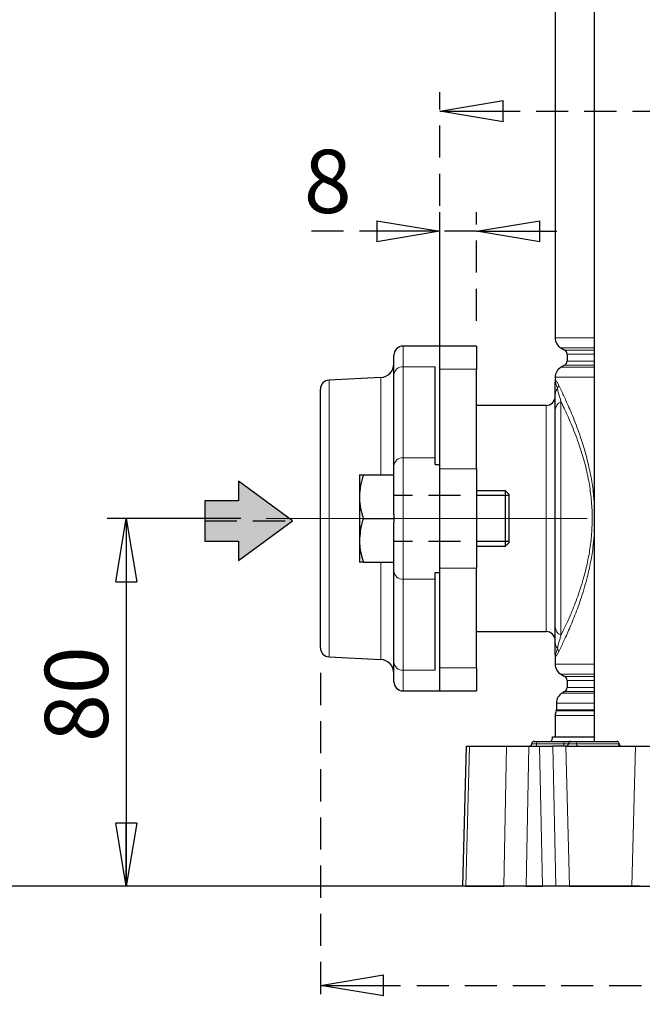
# Model space of a CAD drawing. Units: millimetres. Extents: x -4 to 213, y 0 to 297.
# Drawn here: x 33 to 58, y 116 to 155 of the extents above; entities that cross this region are included whole.
import ezdxf

# ---------------------------------------------------------------- set-up
doc = ezdxf.new("R2010")
doc.units = ezdxf.units.MM
doc.linetypes.add('CENTERX2', pattern=[20.32, 12.7, -2.54, 2.54, -2.54])
doc.linetypes.add('HIDDEN', pattern=[1.905, 1.27, -0.635])
doc.layers.add('FORMAT', color=7, linetype='Continuous')
doc.layers.add('TRATTEGGIO', color=7, linetype='HIDDEN')
doc.styles.add('SLDTEXTSTYLE0', font='TXT', dxfattribs={"width": 0.605})
doc.dimstyles.new('SLDDIMSTYLE0', dxfattribs={"dimtxt": 2.5, "dimasz": 2.5, "dimexe": 0, "dimexo": 0.0625, "dimtad": 1, "dimdec": 0, "dimlfac": 5.5, "dimrnd": 1e-09, "dimzin": 12, "dimdsep": 46, "dimtxsty": 'SLDTEXTSTYLE0', "dimblk1": 'CLOSED', "dimblk2": 'CLOSED', "dimsah": 1, "dimcen": 0.09, "dimadec": 0, "dimazin": 3, "dimtfac": 1, "dimtdec": 0, "dimtofl": 0, "dimtmove": 0, "dimatfit": 3, "dimldrblk": 'CLOSED', "dimfxl": 0, "dimfrac": 2, "dimtolj": 1, "dimtzin": 12, "dimarcsym": 0})
doc.dimstyles.new('SLDDIMSTYLE1', dxfattribs={"dimtxt": 2.5, "dimasz": 2.5, "dimexe": 0, "dimexo": 0.0625, "dimtad": 1, "dimlfac": 5.5, "dimrnd": 1e-09, "dimzin": 12, "dimdsep": 46, "dimtxsty": 'SLDTEXTSTYLE0', "dimblk1": 'CLOSED', "dimblk2": 'CLOSED', "dimsah": 1, "dimcen": 0.09, "dimadec": 0, "dimazin": 3, "dimtfac": 1, "dimtofl": 0, "dimtmove": 0, "dimatfit": 3, "dimldrblk": 'CLOSED', "dimfxl": 0, "dimfrac": 2, "dimtolj": 1, "dimtzin": 12, "dimarcsym": 0})
doc.dimstyles.new('SLDDIMSTYLE2', dxfattribs={"dimtxt": 2.5, "dimasz": 2.5, "dimexe": 0, "dimexo": 0.0625, "dimtad": 1, "dimlfac": 5.5, "dimrnd": 1e-09, "dimzin": 12, "dimdsep": 46, "dimtxsty": 'SLDTEXTSTYLE0', "dimblk1": 'CLOSED', "dimblk2": 'CLOSED', "dimsah": 1, "dimcen": 0.09, "dimadec": 0, "dimazin": 3, "dimtfac": 1, "dimtmove": 0, "dimatfit": 0, "dimldrblk": 'CLOSED', "dimfxl": 0, "dimfrac": 2, "dimtolj": 1, "dimtzin": 12, "dimarcsym": 0})

# ---------------------------------------------------------------- blocks, each defined once
blk = doc.blocks.new('_Closed')
at = {"color": 0, "linetype": 'ByBlock', "lineweight": -2}
for p, q in [((-1, 0.166667), (0, 0)), ((-1, 0.166667), (-1, -0.166667)), ((0, 0), (-1, -0.166667)), ((0, 0), (-1, 0))]:
    blk.add_line(p, q, dxfattribs=at)
blk = doc.blocks.new('_D')
at = {"layer": 'FORMAT'}
for p, q in [((39.426, 227.889), (27.884, 227.889)), ((28.634, 120.708), (28.634, 227.889)), ((57.412, 120.708), (27.884, 120.708))]:
    blk.add_line(p, q, dxfattribs=at)
at = {"layer": 'FORMAT', "xscale": 2.5, "yscale": 2.5}
for p, rotation in [((28.634, 227.889), 90.0000000000004), ((28.634, 120.708), 270.0000000000004)]:
    blk.add_blockref('_Closed', p, dxfattribs=dict(at, rotation=rotation))
at = {"layer": 'FORMAT', "insert": (25.412, 171.95), "char_height": 2.5, "attachment_point": 1, "rotation": 90, "style": 'SLDTEXTSTYLE0'}
blk.add_mtext('590', dxfattribs=at)
blk = doc.blocks.new('_D_1')
at = {"layer": 'FORMAT'}
for p, q in [((41.646, 135.253), (36.36, 135.253)), ((37.11, 135.253), (37.11, 120.708)), ((51.048, 120.708), (36.36, 120.708))]:
    blk.add_line(p, q, dxfattribs=at)
at = {"layer": 'FORMAT', "xscale": 2.5, "yscale": 2.5}
for p, rotation in [((37.11, 135.253), 90.0000000000004), ((37.11, 120.708), 270.0000000000004)]:
    blk.add_blockref('_Closed', p, dxfattribs=dict(at, rotation=rotation))
at = {"layer": 'FORMAT', "insert": (33.887, 126.414), "char_height": 2.5, "attachment_point": 1, "rotation": 90, "style": 'SLDTEXTSTYLE0'}
blk.add_mtext('80', dxfattribs=at)
blk = doc.blocks.new('_D_3')
at = {"layer": 'TRATTEGGIO'}
for p, q in [((54.063, 289.708), (18.265, 289.708)), ((19.015, 289.708), (19.015, 120.708)), ((51.048, 120.708), (18.265, 120.708))]:
    blk.add_line(p, q, dxfattribs=at)
at = {"layer": 'TRATTEGGIO', "xscale": 2.5, "yscale": 2.5}
for p, rotation in [((19.015, 289.708), 90.0000000000004), ((19.015, 120.708), 270.0000000000004)]:
    blk.add_blockref('_Closed', p, dxfattribs=dict(at, rotation=rotation))
at = {"layer": 'TRATTEGGIO', "insert": (15.792, 202.859), "char_height": 2.5, "attachment_point": 1, "rotation": 90, "style": 'SLDTEXTSTYLE0'}
blk.add_mtext('930', dxfattribs=at)
blk = doc.blocks.new('_D_4')
at = {"layer": 'TRATTEGGIO'}
for p, q in [((49.517, 143.071), (49.517, 147.364)), ((50.972, 143.071), (50.972, 147.364)), ((49.517, 146.614), (44.135, 146.614)), ((50.972, 146.614), (49.517, 146.614)), ((50.972, 146.614), (54.722, 146.614))]:
    blk.add_line(p, q, dxfattribs=at)
at = {"layer": 'TRATTEGGIO', "xscale": 2.5, "yscale": 2.5}
blk.add_blockref('_Closed', (49.517, 146.614), dxfattribs=at)
at = {"layer": 'TRATTEGGIO', "xscale": 2.5, "yscale": 2.5, "rotation": 180.0000000000004}
blk.add_blockref('_Closed', (50.972, 146.614), dxfattribs=at)
at = {"layer": 'TRATTEGGIO', "insert": (44.135, 149.836), "char_height": 2.5, "attachment_point": 1, "style": 'SLDTEXTSTYLE0'}
blk.add_mtext('8', dxfattribs=at)
blk = doc.blocks.new('_D_6')
at = {"layer": 'TRATTEGGIO'}
for p, q in [((49.517, 134.285), (49.517, 152.113)), ((85.881, 134.285), (85.881, 152.113)), ((49.517, 151.363), (85.881, 151.363))]:
    blk.add_line(p, q, dxfattribs=at)
at = {"layer": 'TRATTEGGIO', "xscale": 2.5, "yscale": 2.5, "rotation": 180.0000000000004}
blk.add_blockref('_Closed', (49.517, 151.363), dxfattribs=at)
at = {"layer": 'TRATTEGGIO', "xscale": 2.5, "yscale": 2.5}
blk.add_blockref('_Closed', (85.881, 151.363), dxfattribs=at)
at = {"layer": 'TRATTEGGIO', "insert": (65.35, 154.585), "char_height": 2.5, "attachment_point": 1, "style": 'SLDTEXTSTYLE0'}
blk.add_mtext('200', dxfattribs=at)
blk = doc.blocks.new('_D_7')
at = {"layer": 'TRATTEGGIO'}
for p, q in [((44.79, 129.144), (44.79, 116.04)), ((90.608, 129.144), (90.608, 116.04)), ((44.79, 116.79), (90.608, 116.79))]:
    blk.add_line(p, q, dxfattribs=at)
at = {"layer": 'TRATTEGGIO', "xscale": 2.5, "yscale": 2.5, "rotation": 180.0000000000004}
blk.add_blockref('_Closed', (44.79, 116.79), dxfattribs=at)
at = {"layer": 'TRATTEGGIO', "xscale": 2.5, "yscale": 2.5}
blk.add_blockref('_Closed', (90.608, 116.79), dxfattribs=at)
at = {"layer": 'TRATTEGGIO', "insert": (65.35, 120.012), "char_height": 2.5, "attachment_point": 1, "style": 'SLDTEXTSTYLE0'}
blk.add_mtext('252', dxfattribs=at)

msp = doc.modelspace()

# ---------------------------------------------------------------- hatches: boundary and pattern name
at = {"linetype": 'Continuous'}
msp.add_hatch(color=3, dxfattribs=at).paths.add_polyline_path([(41.55180148, 134.3593935), (41.55180148, 133.58576229), (43.69282011, 135.15630371), (41.55180148, 136.72684513), (41.55180148, 135.95321392), (40.21846814, 135.95321392), (40.21846814, 134.3593935)], flags=0)

# ---------------------------------------------------------------- linework, layer by layer
at = {"color": 7, "linetype": 'Continuous', "lineweight": 25}
for p, q in [((55.61571317, 190.1620995), (55.61571317, 126.43482678)), ((54.08073677, 174.1112838), (54.08073677, 142.39473339)), ((49.51710041, 142.07119041), (48.06255496, 142.07119041)), ((50.97164586, 142.07119041), (49.51710041, 142.07119041)), ((49.51710041, 141.15772726), (49.51710041, 142.07119041)), ((50.97164586, 142.07119041), (50.97164586, 141.15772726)), ((54.3080095, 142.00108548), (54.46255496, 141.91185862)), ((54.55346405, 141.75439945), (54.55346405, 141.47889046)), ((47.69891859, 140.93749298), (47.69891859, 141.70755405)), ((49.33528223, 137.65490341), (49.33528223, 141.25774563)), ((49.51710041, 137.39333962), (49.51710041, 141.15772726)), ((50.97164586, 137.22124815), (50.97164586, 141.15772726)), ((54.46255496, 141.3214313), (54.3080095, 141.23220444)), ((47.18201093, 140.83292306), (45.13443279, 140.72561404)), ((47.69891859, 137.33465076), (47.69891859, 140.93749298)), ((54.08073677, 140.83855653), (54.08073677, 140.64391768)), ((44.78982768, 130.14354116), (44.78982768, 140.36247602)), ((54.08073677, 139.54169298), (54.08073677, 140.15543698)), ((53.71710041, 139.72573587), (50.97164586, 139.72573587)), ((54.08073677, 130.96432421), (54.08073677, 139.54169298)), ((49.33528223, 137.39333962), (49.33528223, 137.65490341)), ((47.69891859, 135.4099456), (47.69891859, 137.33465076)), ((49.33528223, 137.39333962), (49.51710041, 137.39333962)), ((49.51710041, 133.11267757), (49.51710041, 137.39333962)), ((50.97164586, 137.22124815), (50.97164586, 133.28476904)), ((46.33528223, 136.98028132), (46.33528223, 136.11664496)), ((46.48955601, 136.98028132), (47.69891859, 136.98028132)), ((52.11346405, 136.34391768), (50.97164586, 136.34391768)), ((52.24437314, 136.21300859), (52.11346405, 136.34391768)), ((52.11346405, 134.1620995), (52.11346405, 136.34391768)), ((46.33528223, 136.11664496), (46.33528223, 134.38937223)), ((52.24437314, 136.21300859), (52.24437314, 134.29300859)), ((46.48955601, 135.25300859), (47.69891859, 135.25300859)), ((47.69891859, 135.4099456), (47.69891859, 135.25300859)), ((47.69891859, 135.25300859), (47.69891859, 135.09607159)), ((47.69891859, 133.17136642), (47.69891859, 135.09607159)), ((46.33528223, 134.38937223), (46.33528223, 133.52573587)), ((50.97164586, 134.1620995), (52.11346405, 134.1620995)), ((52.11346405, 134.1620995), (52.24437314, 134.29300859)), ((46.48955601, 133.52573587), (47.69891859, 133.52573587)), ((50.97164586, 129.34828993), (50.97164586, 133.28476904)), ((47.69891859, 129.5685242), (47.69891859, 133.17136642)), ((49.33528223, 133.11267757), (49.51710041, 133.11267757)), ((49.33528223, 132.85111378), (49.33528223, 133.11267757)), ((49.33528223, 129.24827156), (49.33528223, 132.85111378)), ((49.51710041, 129.34828993), (49.51710041, 133.11267757)), ((50.97164586, 130.78028132), (53.71710041, 130.78028132)), ((45.13443279, 129.78040315), (47.18201093, 129.67309413)), ((54.08073677, 129.8620995), (54.08073677, 129.48564248)), ((47.69891859, 128.79846314), (47.69891859, 129.5685242)), ((49.51710041, 128.43482678), (49.51710041, 129.34828993)), ((50.97164586, 129.34828993), (50.97164586, 128.43482678)), ((54.3080095, 129.09199457), (54.46255496, 129.00276771)), ((54.55346405, 128.84530854), (54.55346405, 128.56979955)), ((48.06255496, 128.43482678), (49.51710041, 128.43482678)), ((49.51710041, 128.43482678), (50.97164586, 128.43482678)), ((54.46255496, 128.41234039), (54.35346405, 128.34935672)), ((54.12619132, 127.95570881), (54.12619132, 127.67959749)), ((54.08073677, 127.46160515), (54.08073677, 126.61664496)), ((53.97164586, 126.61664496), (55.61571317, 126.61664496)), ((50.42619132, 120.70755405), (50.57140416, 126.25300859)), ((50.57140416, 126.25300859), (50.69526778, 126.25300859)), ((50.69526778, 126.25300859), (52.15970181, 126.25300859)), ((52.15970181, 126.25300859), (53.03751529, 126.25300859)), ((53.03751529, 126.25300859), (53.46292968, 126.25300859)), ((53.15184953, 126.3423311), (53.15190492, 126.34550427)), ((53.24280016, 126.43482678), (53.33528223, 126.43482678)), ((53.33528223, 126.43482678), (54.42619132, 126.43482678)), ((53.46292968, 126.25300859), (53.99200053, 126.25300859)), ((54.50491554, 126.25300859), (53.99200053, 126.25300859)), ((54.42619132, 126.43482678), (54.69734562, 126.43482678)), ((54.50491554, 126.25300859), (57.256558, 126.25300859)), ((54.60639498, 126.3423311), (54.60645037, 126.34550427)), ((54.69734562, 126.43482678), (54.85595048, 126.43482678)), ((54.85595048, 126.43482678), (56.51822506, 126.43482678)), ((56.60962402, 126.3423311), (56.60956863, 126.34550427)), ((57.256558, 126.25300859), (57.99613483, 126.25300859)), ((50.55005495, 120.70755405), (50.42619132, 120.70755405)), ((50.55005495, 120.70755405), (52.04827608, 120.70755405)), ((52.92608956, 120.70755405), (52.04827608, 120.70755405)), ((52.92608956, 120.70755405), (53.57638238, 120.70755405)), ((54.10545324, 120.70755405), (53.57638238, 120.70755405)), ((54.64581494, 120.70755405), (54.10545324, 120.70755405)), ((54.64581494, 120.70755405), (57.11565861, 120.70755405)), ((57.11565861, 120.70755405), (57.88268213, 120.70755405))]:
    msp.add_line(p, q, dxfattribs=at)
at = {"color": 8, "linetype": 'Continuous', "lineweight": 18}
for p, q in [((54.08073677, 142.39473339), (55.61571317, 142.39473339)), ((48.06255496, 142.07119041), (48.06255496, 141.25774563)), ((55.61571317, 142.00108548), (54.3080095, 142.00108548)), ((54.46255496, 141.91185862), (55.61571317, 141.91185862)), ((55.61571317, 141.75439945), (54.55346405, 141.75439945)), ((54.55346405, 141.47889046), (55.61571317, 141.47889046)), ((48.06255496, 141.25774563), (48.06255496, 137.65490341)), ((48.06255496, 141.25774563), (49.33528223, 141.25774563)), ((49.51710041, 141.15772726), (50.97164586, 141.15772726)), ((54.3080095, 141.23220444), (55.61571317, 141.23220444)), ((55.61571317, 141.3214313), (54.46255496, 141.3214313)), ((45.13443279, 140.72561404), (45.13443279, 129.78040315)), ((47.18201093, 140.83292306), (47.18201093, 136.98028132)), ((55.61571317, 140.83855653), (54.08073677, 140.83855653)), ((54.3080095, 139.87088069), (54.3080095, 130.6351365)), ((53.71710041, 130.78028132), (53.71710041, 139.72573587)), ((48.06255496, 137.65490341), (48.06255496, 132.85111378)), ((48.06255496, 137.65490341), (49.33528223, 137.65490341)), ((49.51710041, 137.22124815), (50.97164586, 137.22124815)), ((47.18201093, 133.52573587), (47.18201093, 129.67309413)), ((49.51710041, 133.28476904), (50.97164586, 133.28476904)), ((48.06255496, 132.85111378), (49.33528223, 132.85111378)), ((48.06255496, 132.85111378), (48.06255496, 129.24827156)), ((49.51710041, 129.34828993), (50.97164586, 129.34828993)), ((54.08073677, 129.48564248), (55.61571317, 129.48564248)), ((48.06255496, 129.24827156), (49.33528223, 129.24827156)), ((48.06255496, 129.24827156), (48.06255496, 128.43482678)), ((55.61571317, 129.09199457), (54.3080095, 129.09199457)), ((54.46255496, 129.00276771), (55.61571317, 129.00276771)), ((55.61571317, 128.84530854), (54.55346405, 128.84530854)), ((54.55346405, 128.56979955), (55.61571317, 128.56979955)), ((54.35346405, 128.34935672), (55.61571317, 128.34935672)), ((55.61571317, 128.41234039), (54.46255496, 128.41234039)), ((55.61571317, 127.95570881), (54.12619132, 127.95570881)), ((55.61571317, 127.46160515), (54.08073677, 127.46160515)), ((55.61571317, 127.64326543), (54.11861556, 127.64326543)), ((54.12619132, 127.67959749), (55.61571317, 127.67959749)), ((50.69526778, 126.25300859), (50.55005495, 120.70755405)), ((52.04827608, 120.70755405), (52.15970181, 126.25300859)), ((53.03751529, 126.25300859), (52.92608956, 120.70755405)), ((53.15184953, 126.3423311), (53.33528223, 126.3423311)), ((53.33528223, 126.34550427), (53.15190492, 126.34550427)), ((53.33528223, 126.34550427), (53.33528223, 126.43482678)), ((53.33528223, 126.3423311), (53.33528223, 126.34550427)), ((54.42619132, 126.34550427), (53.33528223, 126.34550427)), ((53.33528223, 126.25300859), (53.33528223, 126.3423311)), ((53.33528223, 126.3423311), (54.42619132, 126.3423311)), ((53.57638238, 120.70755405), (53.46292968, 126.25300859)), ((53.99200053, 126.25300859), (54.10545324, 120.70755405)), ((54.42619132, 126.34550427), (54.42619132, 126.43482678)), ((54.60645037, 126.34550427), (54.42619132, 126.34550427)), ((54.42619132, 126.3423311), (54.42619132, 126.34550427)), ((54.42619132, 126.3423311), (54.60639498, 126.3423311)), ((54.42619132, 126.25300859), (54.42619132, 126.3423311)), ((54.50491554, 126.25300859), (54.64581494, 120.70755405)), ((54.60639498, 126.3423311), (54.92097834, 126.3423311)), ((54.92093874, 126.34550427), (54.60645037, 126.34550427)), ((54.92097834, 126.3423311), (54.92093874, 126.34550427)), ((56.58321331, 126.34550427), (54.92093874, 126.34550427)), ((54.92097834, 126.3423311), (56.58325291, 126.3423311)), ((56.58325291, 126.3423311), (56.58321331, 126.34550427)), ((56.60956863, 126.34550427), (56.58321331, 126.34550427)), ((56.58325291, 126.3423311), (56.60962402, 126.3423311)), ((57.256558, 126.25300859), (57.11565861, 120.70755405))]:
    msp.add_line(p, q, dxfattribs=at)
at = {"color": 7, "linetype": 'Continuous', "lineweight": 25}
for centre, radius, start, end in [((54.53528223, 142.39473339), 0.45454545, 180, 240), ((48.06255496, 141.70755405), 0.36363636, 90, 180), ((54.37164586, 141.75439945), 0.18181818, 0, 60), ((47.15346405, 141.37763008), 0.54545455, 273, 0), ((54.37164586, 141.47889046), 0.18181818, 300, 0), ((54.53528223, 140.83855653), 0.45454545, 120, 180), ((45.15346405, 140.36247602), 0.36363636, 93, 180), ((53.71710041, 140.08937223), 0.36363636, 270, 0), ((53.71710041, 130.41664496), 0.36363636, 0, 90), ((45.15346405, 130.14354116), 0.36363636, 180, 267), ((47.15346405, 129.12838711), 0.54545455, 0, 87), ((54.53528223, 129.48564248), 0.45454545, 180, 240), ((54.37164586, 128.84530854), 0.18181818, 0, 60), ((48.06255496, 128.79846314), 0.36363636, 180, 270), ((54.37164586, 128.56979955), 0.18181818, 300, 0), ((54.58073677, 127.95570881), 0.45454545, 120, 180), ((54.53528223, 127.46160515), 0.45454545, 156.443535691, 180), ((54.03528223, 127.67959749), 0.09090909, 336.443535691, 0), ((53.6080095, 126.61664496), 0.36363636, 330, 0), ((53.06095428, 126.34391768), 0.09090909, 270, 359), ((53.24280016, 126.34391768), 0.09090909, 90, 179), ((54.51549974, 126.34391768), 0.09090909, 270, 359), ((54.69734562, 126.34391768), 0.09090909, 90, 179), ((56.51867339, 126.34391768), 0.09090909, 1, 90), ((56.70051926, 126.34391768), 0.09090909, 181, 270)]:
    msp.add_arc(centre, radius, start, end, dxfattribs=at)
at = {"color": 8, "linetype": 'Continuous', "lineweight": 18}
for centre, radius, start, end in [((48.04215707, 140.91433186), 0.34401903, 86.600773529, 176.139633678), ((54.45901234, 140.15315816), 0.37828243, 140.776139347, 179.654840958), ((53.94839694, 140.54586892), 0.26626801, 324.79535694, 357.557855677), ((54.45510964, 139.52627314), 0.37469029, 113.115832195, 177.641408709), ((48.04215707, 137.31148964), 0.34401903, 86.600773529, 176.139633678), ((48.04215707, 133.19452755), 0.34401903, 183.860366322, 273.399226471), ((54.45510964, 130.97974405), 0.37469029, 182.358591291, 246.884167806), ((54.45901234, 130.35285903), 0.37828243, 180.345159042, 219.223860653), ((53.94839694, 129.96014827), 0.26626801, 2.442144323, 35.20464306), ((48.04215707, 129.59168533), 0.34401903, 183.860366322, 273.399226471), ((54.84077635, 126.35548359), 0.08078115, 352.903819347, 79.173100871), ((55.00114072, 126.33235178), 0.08078115, 172.903819347, 259.173100871), ((56.50305093, 126.35548359), 0.08078115, 352.903819347, 79.173100871), ((56.66341529, 126.33235178), 0.08078115, 172.903819347, 259.173100871)]:
    msp.add_arc(centre, radius, start, end, dxfattribs=at)
for points, knots in [([(54.08073677, 140.64391768), (54.08073756, 140.64438501), (54.08077169, 140.66461369), (54.08632258, 140.69981992), (54.11667103, 140.69734151), (54.16565027, 140.62999084), (54.20369931, 140.55551381), (54.21442311, 140.53452309)], [0, 0, 0, 0, 0.0051681968, 0.2237118133, 0.5443474601, 0.8715781955, 1, 1, 1, 1]), ([(54.08073677, 140.64391768), (54.0807372, 140.64410172), (54.08073781, 140.64436257), (54.08075966, 140.6463841), (54.08113348, 140.65183848), (54.08419066, 140.65416733), (54.09592364, 140.62950932), (54.12118866, 140.55496171), (54.15103747, 140.4465697), (54.16596405, 140.3923658)], [0, 0, 0, 0, 0.00532947, 0.0075539689, 0.0605136156, 0.2048631458, 0.4251084162, 0.7125123395, 1, 1, 1, 1]), ([(54.16596405, 140.3923658), (54.18219025, 140.33097988), (54.22168874, 140.18155181), (54.27600606, 139.98606209), (54.3080095, 139.87088069)], [0, 0, 0, 0, 0.4108058032, 1, 1, 1, 1]), ([(54.21442311, 140.53452309), (54.26166775, 140.43804614), (54.35616592, 140.24507411), (54.56903584, 139.7841353), (54.83094733, 139.17127649), (55.10079782, 138.43850616), (55.33270025, 137.66900312), (55.49473282, 136.94252407), (55.59025629, 136.35484936), (55.61010283, 136.02773118), (55.61571317, 135.93525943)], [0, 0, 0, 0, 0.1362372488, 0.2725001132, 0.4376037161, 0.6026320015, 0.7292703532, 0.8557694851, 0.9592280425, 1, 1, 1, 1]), ([(54.3080095, 130.6351365), (54.36949177, 130.76064034), (54.49245508, 131.01164553), (54.7205521, 131.52204045), (54.97229204, 132.15408158), (55.19795511, 132.847617), (55.36444725, 133.52062237), (55.47643, 134.14682421), (55.54101385, 134.81361624), (55.55064774, 135.5023221), (55.4985699, 136.18187168), (55.38904035, 136.88265825), (55.22027095, 137.57952564), (54.98445648, 138.31833731), (54.70987752, 139.01617763), (54.47089845, 139.53938097), (54.34882791, 139.78781004), (54.3080095, 139.87088069)], [0, 0, 0, 0, 0.067745697, 0.1354900493, 0.2169779558, 0.298379747, 0.3528976336, 0.4073720272, 0.4639575136, 0.5205172179, 0.5769190906, 0.6333663661, 0.7027560254, 0.7722327953, 0.8632232846, 0.9542640885, 1, 1, 1, 1]), ([(55.61571317, 134.56538269), (55.60364386, 134.40974587), (55.57414821, 134.02939192), (55.47196025, 133.45556529), (55.31061853, 132.75508258), (55.08895814, 132.03232896), (54.82543334, 131.32566359), (54.57530761, 130.73470355), (54.36008636, 130.26947145), (54.26138585, 130.06756384), (54.21442311, 129.9714941)], [0, 0, 0, 0, 0.06900416105, 0.16863621612, 0.26833734123, 0.41639059604, 0.56458103664, 0.71433299577, 0.86407666318, 1, 1, 1, 1]), ([(54.3080095, 130.6351365), (54.29597135, 130.59182197), (54.24021027, 130.39118782), (54.19859504, 130.23562783), (54.16596405, 130.11365139)], [0, 0, 0, 0, 0.2158881285, 1, 1, 1, 1]), ([(54.16596405, 130.11365139), (54.15155747, 130.06126246), (54.12274809, 129.95649828), (54.09726416, 129.88019507), (54.08475912, 129.85246648), (54.08123713, 129.85362135), (54.08076695, 129.85928666), (54.08073801, 129.86158896), (54.08073721, 129.86191676), (54.08073677, 129.8620995)], [0, 0, 0, 0, 0.2766388755, 0.5532054934, 0.7780406669, 0.9306168808, 0.9905041999, 0.9947062245, 1, 1, 1, 1]), ([(54.21442311, 129.9714941), (54.20369898, 129.95050182), (54.16621509, 129.87712785), (54.11701903, 129.80898025), (54.08639025, 129.80575719), (54.08077169, 129.8414035), (54.08073756, 129.86163218), (54.08073677, 129.8620995)], [0, 0, 0, 0, 0.1284215606, 0.4488698075, 0.7762886113, 0.994831813, 1, 1, 1, 1])]:
    msp.add_open_spline(points, degree=3, knots=knots, dxfattribs=at)
at = {"color": 7, "linetype": 'Continuous', "lineweight": 25}
for points, knots in [([(54.08073677, 140.15543698), (54.08073677, 140.24906834), (54.08073677, 140.41927847), (54.08073677, 140.55398021), (54.08073677, 140.61528717), (54.08073677, 140.63640155), (54.08073677, 140.64265833), (54.08073677, 140.6436196), (54.08073677, 140.64391768)], [0, 0, 0, 0, 0.37556150052, 0.68272401136, 0.89004929566, 0.98244315966, 0.99455580142, 1, 1, 1, 1]), ([(46.48955601, 136.98028132), (46.44643679, 136.84002298), (46.35940778, 136.5569347), (46.34337263, 136.26429433), (46.33528223, 136.11664496)], [0, 0, 0, 0, 0.4954579635, 1, 1, 1, 1]), ([(46.33528223, 136.98028132), (46.33546644, 136.98028132), (46.33686145, 136.98028132), (46.37055561, 136.98028132), (46.44964762, 136.98028132), (46.48955601, 136.98028132)], [0, 0, 0, 0, 0.070091827, 0.5307853609, 1, 1, 1, 1]), ([(46.33528223, 136.11664496), (46.33546644, 136.09617347), (46.33686145, 135.94114872), (46.37055561, 135.64885789), (46.44964762, 135.38576198), (46.48955601, 135.25300859)], [0, 0, 0, 0, 0.07009182702, 0.53078536086, 1, 1, 1, 1]), ([(46.48955601, 135.25300859), (46.4703704, 135.19372315), (46.37936777, 134.91251595), (46.35472762, 134.62012216), (46.33528223, 134.38937223)], [0, 0, 0, 0, 0.21082477432, 1, 1, 1, 1]), ([(46.33528223, 134.38937223), (46.33698298, 134.32165963), (46.34432296, 134.02943097), (46.42645492, 133.74458211), (46.48955601, 133.52573587)], [0, 0, 0, 0, 0.2317110314, 1, 1, 1, 1]), ([(46.48955601, 133.52573587), (46.44643679, 133.52573587), (46.35940778, 133.52573587), (46.34337263, 133.52573587), (46.33528223, 133.52573587)], [0, 0, 0, 0, 0.4954579635, 1, 1, 1, 1]), ([(54.08073677, 130.35058021), (54.08073677, 130.50161723), (54.08073677, 130.69413431), (54.08073677, 130.91642836), (54.08073677, 130.96432421)], [0, 0, 0, 0, 0.78453831927, 1, 1, 1, 1]), ([(54.08073677, 129.8620995), (54.08073677, 129.86239557), (54.08073677, 129.86523269), (54.08073677, 129.87752483), (54.08073677, 129.91491992), (54.08073677, 130.01136162), (54.08073677, 130.16246627), (54.08073677, 130.30164819), (54.08073677, 130.35058021)], [0, 0, 0, 0, 0.0054056025, 0.0518005868, 0.2028784971, 0.4653963755, 0.8120500563, 1, 1, 1, 1])]:
    msp.add_open_spline(points, degree=3, knots=knots, dxfattribs=at)
at = {"layer": 'FORMAT'}
for p, q in [((43.69282011, 135.15630371), (41.55180148, 136.72684513)), ((41.55180148, 136.72684513), (41.55180148, 135.95321392)), ((41.55180148, 135.95321392), (40.21846814, 135.95321392)), ((40.21846814, 135.95321392), (40.21846814, 134.3593935)), ((41.55180148, 133.58576229), (43.69282011, 135.15630371)), ((40.21846814, 134.3593935), (41.55180148, 134.3593935)), ((41.55180148, 134.3593935), (41.55180148, 133.58576229))]:
    msp.add_line(p, q, dxfattribs=at)
at = {"layer": 'FORMAT', "linetype": 'CENTERX2', "lineweight": 18}
msp.add_line((42.64582372, 135.25300859), (91.8103295, 135.25300859), dxfattribs=at)
at = {"layer": 'TRATTEGGIO', "linetype": 'HIDDEN'}
for p, q in [((52.24437314, 136.16864496), (47.69891859, 136.16864496)), ((52.24437314, 134.33737223), (47.69891859, 134.33737223))]:
    msp.add_line(p, q, dxfattribs=at)
at = {"layer": 'TRATTEGGIO'}
msp.add_line((40.21846814, 135.15630371), (43.69282011, 135.15630371), dxfattribs=at)

# ---------------------------------------------------------------- dimensions: what is measured, and where the dimension line sits
at = {"layer": 'FORMAT'}
for base, p1, p2, dimstyle, picture, middle in [((28.6342419096, 227.88937223), (58.4117529831, 120.7075540482), (40.4261913188, 227.88937223), 'SLDDIMSTYLE0', '_D', (28.6342419096, 174.2984631391)), ((37.10976647, 120.70755405), (42.64582372, 135.25300859), (52.04827608, 120.70755405), 'SLDDIMSTYLE1', '_D_1', (37.10976647, 127.98028132))]:
    dim = msp.add_linear_dim(base=base, p1=p1, p2=p2, angle=90, dimstyle=dimstyle, dxfattribs=at)
    dim.commit()
    dim.dimension.update_dxf_attribs({"geometry": picture, "text_midpoint": middle, "dimtype": 160})
at = {"layer": 'TRATTEGGIO'}
dim = msp.add_linear_dim(base=(19.0146593135, 120.7075540482), p1=(55.0625549552, 289.7075540482), p2=(52.0482760829, 120.7075540482), angle=90, dimstyle='SLDDIMSTYLE0', dxfattribs=at)
dim.commit()
dim.dimension.update_dxf_attribs({"geometry": '_D_3', "text_midpoint": (19.0146593135, 205.2075540482), "dimtype": 160})
for base, p1, p2, dimstyle, picture, middle in [((85.88073677, 151.36259454), (49.51710041, 133.28476904), (85.88073677, 133.28476904), 'SLDDIMSTYLE1', '_D_6', (67.69891859, 151.36259454)), ((49.51710041, 146.61373798), (50.97164586, 142.07119041), (49.51710041, 142.07119041), 'SLDDIMSTYLE2', '_D_4', (44.91817259, 146.61373798)), ((90.6080095, 116.78968105), (44.78982768, 130.14354116), (90.6080095, 130.14354116), 'SLDDIMSTYLE1', '_D_7', (67.69891859, 116.78968105))]:
    dim = msp.add_linear_dim(base=base, p1=p1, p2=p2, dimstyle=dimstyle, dxfattribs=at)
    dim.commit()
    dim.dimension.update_dxf_attribs({"geometry": picture, "text_midpoint": middle, "dimtype": 160})

doc.saveas('drawing.dxf')
